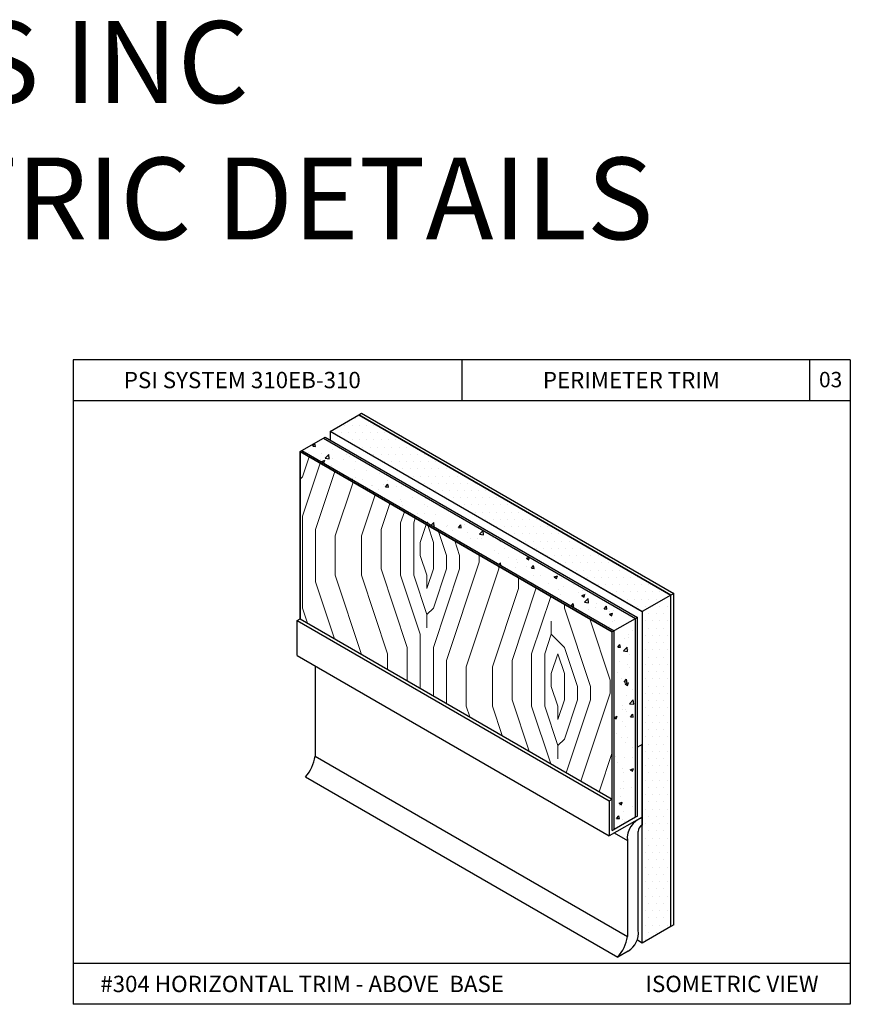
# Model space of a CAD drawing. Units: inches. Extents: x 12 to 351, y 4 to 229.
# Drawn here: x 279 to 289, y 171 to 183 of the extents above; entities that cross this region are included whole.
import ezdxf

# ---------------------------------------------------------------- set-up
doc = ezdxf.new("R2010")
doc.units = ezdxf.units.IN
doc.header["$MEASUREMENT"] = 0
doc.styles.get("Standard").update_dxf_attribs({"font": 'arial.ttf', "height": 0.125})

msp = doc.modelspace()

# ---------------------------------------------------------------- linework, layer by layer
for p, q in [((279.711688, 179.008709), (279.711688, 171.132709)), ((289.211688, 179.008709), (279.711688, 179.008709)), ((284.461688, 179.008709), (284.461688, 178.508709)), ((288.711688, 179.008709), (288.711688, 178.508709)), ((289.211688, 179.008709), (289.211688, 171.132709)), ((289.211688, 178.508709), (279.711688, 178.508709)), ((289.211688, 171.632709), (279.711688, 171.632709)), ((289.211688, 171.132709), (279.711688, 171.132709))]:
    msp.add_line(p, q)
at = {"linetype": 'Continuous', "extrusion": (0.5, -0.866025, 0)}
for p, q in [((282.852188, 178.134612), (283.201911, 178.337205)), ((287.053553, 176.153909), (287.018521, 176.133684))]:
    msp.add_line(p, q, dxfattribs=at)
at = {"linetype": 'Continuous'}
for p, q in [((283.201911, 178.337205), (283.236942, 178.357431)), ((286.668209, 175.931431), (282.852126, 178.134648)), ((286.607931, 175.860758), (286.301408, 175.683787)), ((286.301408, 173.256753), (286.323302, 173.269393)), ((286.301408, 173.256753), (286.323302, 173.269393)), ((287.018521, 172.083628), (286.668209, 171.881375)), ((287.018521, 172.083628), (286.668209, 171.881375)), ((287.053553, 172.103853), (287.018521, 172.083628)), ((287.053553, 172.103853), (287.018521, 172.083628))]:
    msp.add_line(p, q, dxfattribs=at)
at = {"linetype": 'Continuous', "extrusion": (-0.5, -0.866025, 0)}
for p, q in [((283.201911, 178.337205), (287.018521, 176.133684)), ((287.018521, 176.133684), (283.201911, 178.337205)), ((283.201911, 178.337205), (287.018521, 176.133684)), ((287.018521, 176.133684), (283.201911, 178.337205)), ((286.668209, 171.881375), (286.607931, 171.916176)), ((286.668209, 171.881375), (286.607931, 171.916176))]:
    msp.add_line(p, q, dxfattribs=at)
at = {"linetype": 'Continuous', "extrusion": (0.5, 0.866025, 0)}
for p, q in [((283.236942, 178.357431), (287.053553, 176.153909)), ((283.236942, 178.357431), (287.053553, 176.153909)), ((282.851599, 178.134953), (286.668209, 175.931431)), ((282.769426, 178.051638), (286.586037, 175.848117)), ((282.79132, 178.064279), (286.607931, 175.860758)), ((282.484797, 177.887308), (286.301408, 175.683787)), ((282.506692, 177.899949), (286.323302, 175.696428)), ((282.448022, 175.82122), (286.264633, 173.617699)), ((282.484797, 175.842452), (286.301408, 173.638931)), ((282.448022, 175.396578), (286.264633, 173.193056)), ((282.669255, 174.163632), (286.485866, 171.96011)), ((282.552801, 173.912385), (286.369411, 171.708864)), ((286.325435, 173.227167), (286.485866, 173.134543))]:
    msp.add_line(p, q, dxfattribs=at)
at = {"ltscale": 6}
for p, q in [((283.032351, 178.207813), (283.032351, 178.207813)), ((283.120818, 178.207813), (283.120818, 178.207813)), ((283.165052, 178.29628), (283.165052, 178.29628)), ((283.209285, 178.207813), (283.209285, 178.207813)), ((283.253519, 178.29628), (283.253519, 178.29628)), ((283.297753, 178.207813), (283.297753, 178.207813)), ((283.38622, 178.207813), (283.38622, 178.207813)), ((282.851599, 178.134953), (282.851599, 178.029478)), ((282.888901, 178.113416), (282.852126, 178.134648)), ((282.89965, 178.119345), (282.89965, 178.119345)), ((282.988117, 178.119345), (282.988117, 178.119345)), ((283.076585, 178.119345), (283.076585, 178.119345)), ((283.165052, 178.119345), (283.165052, 178.119345)), ((283.253519, 178.119345), (283.253519, 178.119345)), ((283.341986, 178.119345), (283.341986, 178.119345)), ((283.430453, 178.119345), (283.430453, 178.119345)), ((283.518921, 178.119345), (283.518921, 178.119345)), ((282.484797, 177.887308), (282.79132, 178.064279)), ((282.639706, 177.95174), (282.667001, 177.98427)), ((282.673535, 177.948818), (282.666988, 177.984308)), ((283.032351, 178.030878), (283.032351, 178.030878)), ((283.120818, 178.030878), (283.120818, 178.030878)), ((283.209285, 178.030878), (283.209285, 178.030878)), ((283.297753, 178.030878), (283.297753, 178.030878)), ((283.38622, 178.030878), (283.38622, 178.030878)), ((283.474687, 178.030878), (283.474687, 178.030878)), ((283.563154, 178.030878), (283.563154, 178.030878)), ((283.651621, 178.030878), (283.651621, 178.030878)), ((282.485437, 177.886939), (282.484898, 175.842394)), ((286.301408, 175.683787), (282.485437, 177.886939)), ((282.592517, 177.871856), (282.592517, 177.871856)), ((282.639706, 177.95174), (282.673548, 177.948779)), ((282.752229, 177.860092), (282.752229, 177.860092)), ((282.790566, 177.805998), (282.834666, 177.85196)), ((282.840908, 177.798222), (282.834653, 177.851993)), ((282.878503, 177.908103), (282.878503, 177.908103)), ((283.054474, 177.847321), (283.054474, 177.847321)), ((283.253519, 177.942411), (283.253519, 177.942411)), ((283.341986, 177.942411), (283.341986, 177.942411)), ((283.38622, 177.853944), (283.38622, 177.853944)), ((283.430453, 177.942411), (283.430453, 177.942411)), ((283.474687, 177.853944), (283.474687, 177.853944)), ((283.518921, 177.942411), (283.518921, 177.942411)), ((283.563154, 177.853944), (283.563154, 177.853944)), ((283.607388, 177.942411), (283.607388, 177.942411)), ((283.651621, 177.853944), (283.651621, 177.853944)), ((283.695855, 177.942411), (283.695855, 177.942411)), ((283.740089, 177.853944), (283.740089, 177.853944)), ((283.784322, 177.942411), (283.784322, 177.942411)), ((283.828556, 177.853944), (283.828556, 177.853944)), ((283.872789, 177.942411), (283.872789, 177.942411)), ((283.917023, 177.853944), (283.917023, 177.853944)), ((284.00549, 177.853944), (284.00549, 177.853944)), ((282.736744, 177.786361), (282.736744, 177.786361)), ((282.748886, 177.768108), (282.78853, 177.783326)), ((282.748886, 177.768108), (282.777049, 177.749112)), ((282.777036, 177.74915), (282.788516, 177.783365)), ((282.790566, 177.805998), (282.840921, 177.798189)), ((282.878484, 177.805021), (282.878484, 177.805021)), ((283.011305, 177.791079), (283.011305, 177.791079)), ((283.092918, 177.833252), (283.092918, 177.833252)), ((283.16569, 177.762073), (283.16569, 177.762073)), ((283.518921, 177.765477), (283.518921, 177.765477)), ((283.607388, 177.765477), (283.607388, 177.765477)), ((283.695855, 177.765477), (283.695855, 177.765477)), ((283.784322, 177.765477), (283.784322, 177.765477)), ((283.872789, 177.765477), (283.872789, 177.765477)), ((283.961257, 177.765477), (283.961257, 177.765477)), ((284.049724, 177.765477), (284.049724, 177.765477)), ((284.138191, 177.765477), (284.138191, 177.765477)), ((282.871618, 177.719622), (282.871618, 177.719622)), ((283.146972, 177.666763), (283.146972, 177.666763)), ((283.301548, 177.657016), (283.301548, 177.657016)), ((283.449508, 177.613457), (283.449508, 177.613457)), ((283.651621, 177.677009), (283.651621, 177.677009)), ((283.740089, 177.677009), (283.740089, 177.677009)), ((283.828556, 177.677009), (283.828556, 177.677009)), ((283.917023, 177.677009), (283.917023, 177.677009)), ((284.00549, 177.677009), (284.00549, 177.677009)), ((284.093957, 177.677009), (284.093957, 177.677009)), ((284.182424, 177.677009), (284.182424, 177.677009)), ((284.270892, 177.677009), (284.270892, 177.677009)), ((283.112696, 177.550072), (283.126492, 177.555367)), ((283.122743, 177.544272), (283.126479, 177.555406)), ((283.158805, 177.573592), (283.158805, 177.573592)), ((283.246462, 177.54523), (283.246462, 177.54523)), ((283.508775, 177.480595), (283.508775, 177.480595)), ((283.530476, 177.454797), (283.557772, 177.487327)), ((283.548707, 177.53246), (283.548707, 177.53246)), ((283.564305, 177.451874), (283.557758, 177.487365)), ((283.872789, 177.588542), (283.872789, 177.588542)), ((283.961257, 177.588542), (283.961257, 177.588542)), ((284.00549, 177.500075), (284.00549, 177.500075)), ((284.049724, 177.588542), (284.049724, 177.588542)), ((284.093957, 177.500075), (284.093957, 177.500075)), ((284.138191, 177.588542), (284.138191, 177.588542)), ((284.182424, 177.500075), (284.182424, 177.500075)), ((284.226658, 177.588542), (284.226658, 177.588542)), ((284.270892, 177.500075), (284.270892, 177.500075)), ((284.315125, 177.588542), (284.315125, 177.588542)), ((284.359359, 177.500075), (284.359359, 177.500075)), ((284.403592, 177.588542), (284.403592, 177.588542)), ((284.447826, 177.500075), (284.447826, 177.500075)), ((284.49206, 177.588542), (284.49206, 177.588542)), ((284.536293, 177.500075), (284.536293, 177.500075)), ((284.62476, 177.500075), (284.62476, 177.500075)), ((283.294341, 177.452364), (283.294341, 177.452364)), ((283.363206, 177.468621), (283.363206, 177.468621)), ((283.365842, 177.469177), (283.365842, 177.469177)), ((283.442623, 177.424976), (283.442623, 177.424976)), ((283.530476, 177.454797), (283.564319, 177.451836)), ((283.668087, 177.456407), (283.668087, 177.456407)), ((283.728609, 177.461223), (283.728609, 177.461223)), ((284.138191, 177.411608), (284.138191, 177.411608)), ((284.226658, 177.411608), (284.226658, 177.411608)), ((284.315125, 177.411608), (284.315125, 177.411608)), ((284.403592, 177.411608), (284.403592, 177.411608)), ((284.49206, 177.411608), (284.49206, 177.411608)), ((284.580527, 177.411608), (284.580527, 177.411608)), ((284.668994, 177.411608), (284.668994, 177.411608)), ((284.757461, 177.411608), (284.757461, 177.411608)), ((283.717405, 177.304359), (283.717405, 177.304359)), ((283.721725, 177.272742), (283.721725, 177.272742)), ((283.859145, 177.32302), (283.859145, 177.32302)), ((284.000218, 177.244153), (284.000218, 177.244153)), ((284.015796, 177.315193), (284.015796, 177.315193)), ((284.270892, 177.323141), (284.270892, 177.323141)), ((284.359359, 177.323141), (284.359359, 177.323141)), ((284.447826, 177.323141), (284.447826, 177.323141)), ((284.536293, 177.323141), (284.536293, 177.323141)), ((284.62476, 177.323141), (284.62476, 177.323141)), ((284.713228, 177.323141), (284.713228, 177.323141)), ((284.801695, 177.323141), (284.801695, 177.323141)), ((284.890162, 177.323141), (284.890162, 177.323141)), ((283.738307, 177.23189), (283.738307, 177.23189)), ((283.924632, 177.127938), (283.924632, 177.127938)), ((284.008911, 177.126711), (284.008911, 177.126711)), ((284.040552, 177.21912), (284.040552, 177.21912)), ((284.135885, 177.119836), (284.135885, 177.119836)), ((284.28221, 177.175014), (284.28221, 177.175014)), ((284.299614, 177.166577), (284.299614, 177.166577)), ((284.49206, 177.234673), (284.49206, 177.234673)), ((284.580527, 177.234673), (284.580527, 177.234673)), ((284.62476, 177.146206), (284.62476, 177.146206)), ((284.668994, 177.234673), (284.668994, 177.234673)), ((284.713228, 177.146206), (284.713228, 177.146206)), ((284.757461, 177.234673), (284.757461, 177.234673)), ((284.801695, 177.146206), (284.801695, 177.146206)), ((284.845928, 177.234673), (284.845928, 177.234673)), ((284.890162, 177.146206), (284.890162, 177.146206)), ((284.934396, 177.234673), (284.934396, 177.234673)), ((284.978629, 177.146206), (284.978629, 177.146206)), ((285.022863, 177.234673), (285.022863, 177.234673)), ((285.067096, 177.146206), (285.067096, 177.146206)), ((285.11133, 177.234673), (285.11133, 177.234673)), ((285.155564, 177.146206), (285.155564, 177.146206)), ((285.244031, 177.146206), (285.244031, 177.146206)), ((284.035299, 177.017407), (284.042437, 177.025913)), ((284.045036, 177.011785), (284.042423, 177.025951)), ((284.087526, 176.987253), (284.118253, 177.019278)), ((284.124449, 176.965936), (284.118239, 177.019311)), ((284.757461, 177.057739), (284.757461, 177.057739)), ((284.845928, 177.057739), (284.845928, 177.057739)), ((284.934396, 177.057739), (284.934396, 177.057739)), ((285.022863, 177.057739), (285.022863, 177.057739)), ((285.11133, 177.057739), (285.11133, 177.057739)), ((285.199797, 177.057739), (285.199797, 177.057739)), ((285.288264, 177.057739), (285.288264, 177.057739)), ((285.376732, 177.057739), (285.376732, 177.057739)), ((284.23254, 176.917029), (284.23254, 176.917029)), ((284.275002, 176.970363), (284.275002, 176.970363)), ((284.292729, 176.978096), (284.292729, 176.978096)), ((284.352119, 176.921695), (284.352119, 176.921695)), ((284.421247, 176.957854), (284.448543, 176.990384)), ((284.421247, 176.957854), (284.455089, 176.954893)), ((284.455075, 176.954931), (284.448529, 176.990421)), ((284.489436, 176.998594), (284.489436, 176.998594)), ((284.534785, 176.904259), (284.534785, 176.904259)), ((284.678415, 176.879601), (284.721563, 176.924571)), ((284.678415, 176.879601), (284.72877, 176.871792)), ((284.728756, 176.871824), (284.722696, 176.923918)), ((284.890162, 176.969272), (284.890162, 176.969272)), ((284.978629, 176.969272), (284.978629, 176.969272)), ((285.067096, 176.969272), (285.067096, 176.969272)), ((285.11133, 176.880805), (285.11133, 176.880805)), ((285.155564, 176.969272), (285.155564, 176.969272)), ((285.199797, 176.880805), (285.199797, 176.880805)), ((285.244031, 176.969272), (285.244031, 176.969272)), ((285.288264, 176.880805), (285.288264, 176.880805)), ((285.332498, 176.969272), (285.332498, 176.969272)), ((285.376732, 176.880805), (285.376732, 176.880805)), ((285.420965, 176.969272), (285.420965, 176.969272)), ((285.465199, 176.880805), (285.465199, 176.880805)), ((285.509432, 176.969272), (285.509432, 176.969272)), ((285.553666, 176.880805), (285.553666, 176.880805)), ((285.642133, 176.880805), (285.642133, 176.880805)), ((284.35192, 176.840976), (284.35192, 176.840976)), ((284.571831, 176.825861), (284.571831, 176.825861)), ((284.654165, 176.828205), (284.654165, 176.828205)), ((284.698067, 176.822358), (284.698067, 176.822358)), ((284.839807, 176.841018), (284.839807, 176.841018)), ((284.914425, 176.810928), (284.916812, 176.811845)), ((284.914425, 176.810928), (284.942589, 176.791932)), ((284.942575, 176.791969), (284.943981, 176.796159)), ((285.244031, 176.792338), (285.244031, 176.792338)), ((285.332498, 176.792338), (285.332498, 176.792338)), ((285.420965, 176.792338), (285.420965, 176.792338)), ((285.509432, 176.792338), (285.509432, 176.792338)), ((285.597899, 176.792338), (285.597899, 176.792338)), ((285.686367, 176.792338), (285.686367, 176.792338)), ((285.774834, 176.792338), (285.774834, 176.792338)), ((285.863301, 176.792338), (285.863301, 176.792338)), ((284.859018, 176.679831), (284.859018, 176.679831)), ((284.905293, 176.645937), (284.905293, 176.645937)), ((284.989131, 176.697227), (284.989131, 176.697227)), ((285.376732, 176.70387), (285.376732, 176.70387)), ((285.465199, 176.70387), (285.465199, 176.70387)), ((285.553666, 176.70387), (285.553666, 176.70387)), ((285.642133, 176.70387), (285.642133, 176.70387)), ((285.7306, 176.70387), (285.7306, 176.70387)), ((285.819067, 176.70387), (285.819067, 176.70387)), ((285.907535, 176.70387), (285.907535, 176.70387)), ((285.996002, 176.70387), (285.996002, 176.70387)), ((284.916266, 176.50878), (284.933208, 176.52897)), ((284.939387, 176.495431), (284.933193, 176.529007)), ((285.026631, 176.590919), (285.026631, 176.590919)), ((285.124798, 176.57291), (285.124798, 176.57291)), ((285.142836, 176.531216), (285.142836, 176.531216)), ((285.252388, 176.58297), (285.288935, 176.596999)), ((285.252388, 176.58297), (285.280552, 176.563973)), ((285.280537, 176.564009), (285.291173, 176.595707)), ((285.509432, 176.615403), (285.509432, 176.615403)), ((285.597899, 176.615403), (285.597899, 176.615403)), ((285.642133, 176.526936), (285.642133, 176.526936)), ((285.686367, 176.615403), (285.686367, 176.615403)), ((285.7306, 176.526936), (285.7306, 176.526936)), ((285.774834, 176.615403), (285.774834, 176.615403)), ((285.819067, 176.526936), (285.819067, 176.526936)), ((285.863301, 176.615403), (285.863301, 176.615403)), ((285.907535, 176.526936), (285.907535, 176.526936)), ((285.951768, 176.615403), (285.951768, 176.615403)), ((285.996002, 176.526936), (285.996002, 176.526936)), ((286.040235, 176.615403), (286.040235, 176.615403)), ((286.084469, 176.526936), (286.084469, 176.526936)), ((286.128703, 176.615403), (286.128703, 176.615403)), ((286.172936, 176.526936), (286.172936, 176.526936)), ((286.261403, 176.526936), (286.261403, 176.526936)), ((285.113924, 176.469701), (285.113924, 176.469701)), ((285.255663, 176.488361), (285.255663, 176.488361)), ((285.312018, 176.460911), (285.339313, 176.493441)), ((285.312018, 176.460911), (285.34586, 176.45795)), ((285.345846, 176.457987), (285.339299, 176.493477)), ((285.863301, 176.438469), (285.863301, 176.438469)), ((285.951768, 176.438469), (285.951768, 176.438469)), ((286.040235, 176.438469), (286.040235, 176.438469)), ((286.128703, 176.438469), (286.128703, 176.438469)), ((286.21717, 176.438469), (286.21717, 176.438469)), ((286.305637, 176.438469), (286.305637, 176.438469)), ((286.394104, 176.438469), (286.394104, 176.438469)), ((286.482571, 176.438469), (286.482571, 176.438469)), ((285.32115, 176.29328), (285.32115, 176.29328)), ((285.341032, 176.374769), (285.341032, 176.374769)), ((285.421937, 176.378981), (285.421937, 176.378981)), ((285.590351, 176.355011), (285.629995, 176.370229)), ((285.590351, 176.355011), (285.618514, 176.336014)), ((285.6185, 176.33605), (285.62998, 176.370265)), ((285.678728, 176.340356), (285.678728, 176.340356)), ((285.996002, 176.350002), (285.996002, 176.350002)), ((286.084469, 176.350002), (286.084469, 176.350002)), ((286.172936, 176.350002), (286.172936, 176.350002)), ((286.261403, 176.350002), (286.261403, 176.350002)), ((286.349871, 176.350002), (286.349871, 176.350002)), ((286.438338, 176.350002), (286.438338, 176.350002)), ((286.526805, 176.350002), (286.526805, 176.350002)), ((286.615272, 176.350002), (286.615272, 176.350002)), ((285.520864, 176.276058), (285.520864, 176.276058)), ((285.640244, 176.200004), (285.640244, 176.200004)), ((285.709124, 176.232951), (285.709124, 176.232951)), ((285.823109, 176.263287), (285.823109, 176.263287)), ((285.885955, 176.163935), (285.885955, 176.163935)), ((285.942489, 176.187234), (285.942489, 176.187234)), ((286.128703, 176.261534), (286.128703, 176.261534)), ((286.21717, 176.261534), (286.21717, 176.261534)), ((286.261403, 176.173067), (286.261403, 176.173067)), ((286.305637, 176.261534), (286.305637, 176.261534)), ((286.349871, 176.173067), (286.349871, 176.173067)), ((286.394104, 176.261534), (286.394104, 176.261534)), ((286.438338, 176.173067), (286.438338, 176.173067)), ((286.482571, 176.261534), (286.482571, 176.261534)), ((286.526805, 176.173067), (286.526805, 176.173067)), ((286.571039, 176.261534), (286.571039, 176.261534)), ((286.615272, 176.173067), (286.615272, 176.173067)), ((286.659506, 176.261534), (286.659506, 176.261534)), ((286.703739, 176.173067), (286.703739, 176.173067)), ((286.747973, 176.261534), (286.747973, 176.261534)), ((286.792207, 176.173067), (286.792207, 176.173067)), ((286.880674, 176.173067), (286.880674, 176.173067)), ((285.647849, 176.093622), (285.647849, 176.093622)), ((285.67152, 176.135705), (285.67152, 176.135705)), ((285.928314, 176.127052), (285.967957, 176.14227)), ((285.928314, 176.127052), (285.956477, 176.108055)), ((285.956462, 176.108091), (285.967943, 176.142306)), ((285.962002, 176.046919), (286.006102, 176.092881)), ((285.962002, 176.046919), (286.012357, 176.03911)), ((285.978044, 176.150301), (285.978044, 176.150301)), ((285.992942, 176.084336), (285.992942, 176.084336)), ((286.012343, 176.039142), (286.006087, 176.092913)), ((286.482571, 176.0846), (286.482571, 176.0846)), ((286.571039, 176.0846), (286.571039, 176.0846)), ((286.659506, 176.0846), (286.659506, 176.0846)), ((286.747973, 176.0846), (286.747973, 176.0846)), ((286.83644, 176.0846), (286.83644, 176.0846)), ((286.924907, 176.0846), (286.924907, 176.0846)), ((287.015098, 176.082877), (287.015098, 176.082877)), ((285.797233, 176.000154), (285.823979, 176.032028)), ((285.79867, 175.999324), (285.830525, 175.996537)), ((285.83051, 175.996573), (285.823964, 176.032064)), ((286.012709, 175.962718), (286.012709, 175.962718)), ((286.094585, 175.987699), (286.094585, 175.987699)), ((286.113711, 176.025984), (286.113711, 176.025984)), ((286.202789, 175.963968), (286.230084, 175.996498)), ((286.202789, 175.963968), (286.236631, 175.961008)), ((286.236616, 175.961043), (286.230069, 175.996534)), ((286.236325, 176.00636), (286.236325, 176.00636)), ((286.272043, 175.932101), (286.272043, 175.932101)), ((286.314954, 175.949947), (286.314954, 175.949947)), ((286.615272, 175.996133), (286.615272, 175.996133)), ((286.668209, 175.931431), (286.668209, 173.331731)), ((286.703739, 175.996133), (286.703739, 175.996133)), ((286.79393, 175.99441), (286.79393, 175.99441)), ((286.882397, 175.99441), (286.882397, 175.99441)), ((286.970864, 175.99441), (286.970864, 175.99441)), ((282.448022, 175.82122), (282.484898, 175.842394)), ((282.448022, 175.396578), (282.448022, 175.82122)), ((282.484797, 175.842452), (286.301408, 173.638931)), ((285.986057, 175.895854), (285.986057, 175.895854)), ((286.266276, 175.899093), (286.30592, 175.914311)), ((286.266276, 175.899093), (286.29444, 175.880097)), ((286.294425, 175.880132), (286.305905, 175.914347)), ((286.301812, 175.811279), (286.301812, 175.811279)), ((286.329945, 175.827843), (286.329945, 175.827843)), ((286.607931, 174.877488), (286.607931, 175.860758)), ((286.705462, 175.817475), (286.705462, 175.817475)), ((286.749696, 175.905943), (286.749696, 175.905943)), ((286.79393, 175.817475), (286.79393, 175.817475)), ((286.838163, 175.905943), (286.838163, 175.905943)), ((286.882397, 175.817475), (286.882397, 175.817475)), ((286.92663, 175.905943), (286.92663, 175.905943)), ((286.970864, 175.817475), (286.970864, 175.817475)), ((287.015098, 175.905943), (287.015098, 175.905943)), ((286.265159, 175.74362), (286.265159, 175.74362)), ((286.301408, 175.301608), (286.301408, 175.683787)), ((286.301408, 173.638931), (286.301408, 175.683787)), ((286.5482, 175.701724), (286.5482, 175.701724)), ((286.749696, 175.729008), (286.749696, 175.729008)), ((286.838163, 175.729008), (286.838163, 175.729008)), ((286.92663, 175.729008), (286.92663, 175.729008)), ((287.015098, 175.729008), (287.015098, 175.729008)), ((286.452, 175.608026), (286.452, 175.608026)), ((286.497427, 175.614805), (286.497427, 175.614805)), ((286.505734, 175.656696), (286.505734, 175.656696)), ((286.705462, 175.640541), (286.705462, 175.640541)), ((286.79393, 175.640541), (286.79393, 175.640541)), ((286.882397, 175.640541), (286.882397, 175.640541)), ((286.970864, 175.640541), (286.970864, 175.640541)), ((286.36773, 175.498207), (286.395025, 175.530736)), ((286.36773, 175.498207), (286.401572, 175.495246)), ((286.401556, 175.495281), (286.395009, 175.530771)), ((286.434239, 175.446904), (286.434239, 175.446904)), ((286.437706, 175.451935), (286.481806, 175.497896)), ((286.437706, 175.451935), (286.488061, 175.444125)), ((286.488045, 175.444157), (286.48179, 175.497928)), ((286.498849, 175.468215), (286.498849, 175.468215)), ((286.705462, 175.463607), (286.705462, 175.463607)), ((286.749696, 175.552074), (286.749696, 175.552074)), ((286.79393, 175.463607), (286.79393, 175.463607)), ((286.838163, 175.552074), (286.838163, 175.552074)), ((286.882397, 175.463607), (286.882397, 175.463607)), ((286.92663, 175.552074), (286.92663, 175.552074)), ((286.970864, 175.463607), (286.970864, 175.463607)), ((287.015098, 175.552074), (287.015098, 175.552074)), ((286.38717, 175.325484), (286.38717, 175.325484)), ((286.517486, 175.412945), (286.517486, 175.412945)), ((286.749696, 175.375139), (286.749696, 175.375139)), ((286.838163, 175.375139), (286.838163, 175.375139)), ((286.92663, 175.375139), (286.92663, 175.375139)), ((287.015098, 175.375139), (287.015098, 175.375139)), ((282.669255, 175.268849), (282.669255, 174.163632)), ((286.491964, 175.279733), (286.491964, 175.279733)), ((286.50655, 175.249431), (286.50655, 175.249431)), ((286.705462, 175.286672), (286.705462, 175.286672)), ((286.749696, 175.198205), (286.749696, 175.198205)), ((286.79393, 175.286672), (286.79393, 175.286672)), ((286.838163, 175.198205), (286.838163, 175.198205)), ((286.882397, 175.286672), (286.882397, 175.286672)), ((286.92663, 175.198205), (286.92663, 175.198205)), ((286.970864, 175.286672), (286.970864, 175.286672)), ((287.015098, 175.198205), (287.015098, 175.198205)), ((286.368539, 175.189633), (286.368539, 175.189633)), ((286.410863, 175.109079), (286.410863, 175.109079)), ((286.446289, 175.072323), (286.473585, 175.104853)), ((286.480115, 175.069397), (286.473569, 175.104888)), ((286.485079, 175.091252), (286.485079, 175.091252)), ((286.705462, 175.109738), (286.705462, 175.109738)), ((286.79393, 175.109738), (286.79393, 175.109738)), ((286.882397, 175.109738), (286.882397, 175.109738)), ((286.970864, 175.109738), (286.970864, 175.109738)), ((286.446289, 175.072323), (286.480132, 175.069362)), ((286.459653, 175.049061), (286.487817, 175.030065)), ((286.459654, 175.049061), (286.499297, 175.064279)), ((286.487801, 175.0301), (286.499281, 175.064314)), ((286.546531, 174.984762), (286.546531, 174.984762)), ((286.576771, 175.024914), (286.576771, 175.024914)), ((286.577169, 175.013397), (286.577169, 175.013397)), ((286.749696, 175.021271), (286.749696, 175.021271)), ((286.838163, 175.021271), (286.838163, 175.021271)), ((286.92663, 175.021271), (286.92663, 175.021271)), ((287.015098, 175.021271), (287.015098, 175.021271)), ((286.478194, 174.902771), (286.478194, 174.902771)), ((286.512771, 174.806683), (286.556871, 174.852645)), ((286.563109, 174.798905), (286.556854, 174.852676)), ((286.705462, 174.932803), (286.705462, 174.932803)), ((286.749696, 174.844336), (286.749696, 174.844336)), ((286.79393, 174.932803), (286.79393, 174.932803)), ((286.838163, 174.844336), (286.838163, 174.844336)), ((286.882397, 174.932803), (286.882397, 174.932803)), ((286.92663, 174.844336), (286.92663, 174.844336)), ((286.970864, 174.932803), (286.970864, 174.932803)), ((287.015098, 174.844336), (287.015098, 174.844336)), ((286.428222, 174.790085), (286.428222, 174.790085)), ((286.43257, 174.729942), (286.43257, 174.729942)), ((286.466514, 174.735594), (286.466514, 174.735594)), ((286.47131, 174.71429), (286.47131, 174.71429)), ((286.512771, 174.806683), (286.563126, 174.798874)), ((286.569962, 174.808746), (286.569962, 174.808746)), ((286.705462, 174.755869), (286.705462, 174.755869)), ((286.79393, 174.755869), (286.79393, 174.755869)), ((286.882397, 174.755869), (286.882397, 174.755869)), ((286.970864, 174.755869), (286.970864, 174.755869)), ((286.323302, 174.639031), (286.361535, 174.653707)), ((286.323302, 174.637537), (286.350054, 174.619492)), ((286.350038, 174.619527), (286.361518, 174.653741)), ((286.524849, 174.64644), (286.552145, 174.678969)), ((286.524849, 174.64644), (286.558691, 174.643479)), ((286.558675, 174.643514), (286.552128, 174.679004)), ((286.585894, 174.65954), (286.585894, 174.65954)), ((286.749696, 174.667402), (286.749696, 174.667402)), ((286.838163, 174.667402), (286.838163, 174.667402)), ((286.92663, 174.667402), (286.92663, 174.667402)), ((287.015098, 174.667402), (287.015098, 174.667402)), ((286.421015, 174.585434), (286.421015, 174.585434)), ((286.464425, 174.525809), (286.464425, 174.525809)), ((286.705462, 174.578935), (286.705462, 174.578935)), ((286.749696, 174.490468), (286.749696, 174.490468)), ((286.79393, 174.578935), (286.79393, 174.578935)), ((286.838163, 174.490468), (286.838163, 174.490468)), ((286.882397, 174.578935), (286.882397, 174.578935)), ((286.92663, 174.490468), (286.92663, 174.490468)), ((286.970864, 174.578935), (286.970864, 174.578935)), ((287.015098, 174.490468), (287.015098, 174.490468)), ((286.35387, 174.447794), (286.35387, 174.447794)), ((286.409193, 174.392117), (286.409193, 174.392117)), ((286.486501, 174.390352), (286.486501, 174.390352)), ((286.668209, 174.438611), (286.668209, 173.419469)), ((286.705462, 174.402), (286.705462, 174.402)), ((286.79393, 174.402), (286.79393, 174.402)), ((286.882397, 174.402), (286.882397, 174.402)), ((286.970864, 174.402), (286.970864, 174.402)), ((286.45754, 174.337328), (286.45754, 174.337328)), ((286.544861, 174.267801), (286.544861, 174.267801)), ((286.668209, 174.308409), (286.607931, 174.273607)), ((286.749696, 174.313533), (286.749696, 174.313533)), ((286.838163, 174.313533), (286.838163, 174.313533)), ((286.92663, 174.313533), (286.92663, 174.313533)), ((287.015098, 174.313533), (287.015098, 174.313533)), ((286.337554, 174.16704), (286.337554, 174.16704)), ((286.450655, 174.148846), (286.450655, 174.148846)), ((286.545858, 174.145704), (286.545858, 174.145704)), ((286.705462, 174.225066), (286.705462, 174.225066)), ((286.749696, 174.136599), (286.749696, 174.136599)), ((286.79393, 174.225066), (286.79393, 174.225066)), ((286.838163, 174.136599), (286.838163, 174.136599)), ((286.882397, 174.225066), (286.882397, 174.225066)), ((286.92663, 174.136599), (286.92663, 174.136599)), ((286.970864, 174.225066), (286.970864, 174.225066)), ((287.015098, 174.136599), (287.015098, 174.136599)), ((286.362993, 174.082421), (286.362993, 174.082421)), ((286.4309, 174.012981), (286.4309, 174.012981)), ((286.522091, 173.999957), (286.561735, 174.015175)), ((286.522091, 173.999957), (286.550254, 173.980961)), ((286.546184, 173.990804), (286.546184, 173.990804)), ((286.550237, 173.980995), (286.561718, 174.01521)), ((286.705462, 174.048132), (286.705462, 174.048132)), ((286.79393, 174.048132), (286.79393, 174.048132)), ((286.882397, 174.048132), (286.882397, 174.048132)), ((286.970864, 174.048132), (286.970864, 174.048132)), ((286.44377, 173.960365), (286.44377, 173.960365)), ((286.705462, 173.871197), (286.705462, 173.871197)), ((286.749696, 173.959664), (286.749696, 173.959664)), ((286.79393, 173.871197), (286.79393, 173.871197)), ((286.838163, 173.959664), (286.838163, 173.959664)), ((286.882397, 173.871197), (286.882397, 173.871197)), ((286.92663, 173.959664), (286.92663, 173.959664)), ((286.970864, 173.871197), (286.970864, 173.871197)), ((287.015098, 173.959664), (287.015098, 173.959664)), ((286.397237, 173.767493), (286.397237, 173.767493)), ((286.433213, 173.857904), (286.433213, 173.857904)), ((286.436886, 173.771884), (286.436886, 173.771884)), ((286.538977, 173.786153), (286.538977, 173.786153)), ((286.749696, 173.78273), (286.749696, 173.78273)), ((286.838163, 173.78273), (286.838163, 173.78273)), ((286.92663, 173.78273), (286.92663, 173.78273)), ((287.015098, 173.78273), (287.015098, 173.78273)), ((286.264633, 173.617699), (286.301408, 173.638931)), ((286.301408, 173.256753), (286.301408, 173.638931)), ((286.407524, 173.675156), (286.407524, 173.675156)), ((286.705462, 173.694263), (286.705462, 173.694263)), ((286.79393, 173.694263), (286.79393, 173.694263)), ((286.882397, 173.694263), (286.882397, 173.694263)), ((286.970864, 173.694263), (286.970864, 173.694263)), ((286.264633, 173.617699), (286.264633, 173.193056)), ((286.384328, 173.589385), (286.423972, 173.604602)), ((286.384328, 173.589385), (286.412492, 173.570388)), ((286.390029, 173.562841), (286.390029, 173.562841)), ((286.412474, 173.570423), (286.423955, 173.604637)), ((286.430001, 173.583403), (286.430001, 173.583403)), ((286.543192, 173.550839), (286.543192, 173.550839)), ((286.705462, 173.517328), (286.705462, 173.517328)), ((286.749696, 173.605796), (286.749696, 173.605796)), ((286.79393, 173.517328), (286.79393, 173.517328)), ((286.838163, 173.605796), (286.838163, 173.605796)), ((286.882397, 173.517328), (286.882397, 173.517328)), ((286.92663, 173.605796), (286.92663, 173.605796)), ((286.970864, 173.517328), (286.970864, 173.517328)), ((287.015098, 173.605796), (287.015098, 173.605796)), ((286.668209, 173.419469), (286.264633, 173.193056)), ((286.354422, 173.404318), (286.381718, 173.436848)), ((286.354422, 173.404318), (286.388264, 173.401357)), ((286.388247, 173.401392), (286.3817, 173.436883)), ((286.423116, 173.394922), (286.423116, 173.394922)), ((286.442336, 173.49253), (286.442336, 173.49253)), ((286.668209, 173.419469), (286.668209, 173.320959)), ((286.749696, 173.428861), (286.749696, 173.428861)), ((286.838163, 173.428861), (286.838163, 173.428861)), ((286.92663, 173.428861), (286.92663, 173.428861)), ((287.015098, 173.428861), (287.015098, 173.428861)), ((286.455516, 173.36776), (286.455516, 173.36776)), ((286.705462, 173.340394), (286.705462, 173.340394)), ((286.79393, 173.340394), (286.79393, 173.340394)), ((286.882397, 173.340394), (286.882397, 173.340394)), ((286.970864, 173.340394), (286.970864, 173.340394)), ((286.619176, 172.037077), (286.619176, 173.244877)), ((286.705462, 173.16346), (286.705462, 173.16346)), ((286.749696, 173.251927), (286.749696, 173.251927)), ((286.79393, 173.16346), (286.79393, 173.16346)), ((286.838163, 173.251927), (286.838163, 173.251927)), ((286.882397, 173.16346), (286.882397, 173.16346)), ((286.92663, 173.251927), (286.92663, 173.251927)), ((286.970864, 173.16346), (286.970864, 173.16346)), ((287.015098, 173.251927), (287.015098, 173.251927)), ((286.485866, 173.134543), (286.485866, 171.96011)), ((286.749696, 173.074993), (286.749696, 173.074993)), ((286.838163, 173.074993), (286.838163, 173.074993)), ((286.92663, 173.074993), (286.92663, 173.074993)), ((287.015098, 173.074993), (287.015098, 173.074993)), ((286.705462, 172.986525), (286.705462, 172.986525)), ((286.79393, 172.986525), (286.79393, 172.986525)), ((286.882397, 172.986525), (286.882397, 172.986525)), ((286.970864, 172.986525), (286.970864, 172.986525)), ((286.705462, 172.809591), (286.705462, 172.809591)), ((286.749696, 172.898058), (286.749696, 172.898058)), ((286.79393, 172.809591), (286.79393, 172.809591)), ((286.838163, 172.898058), (286.838163, 172.898058)), ((286.882397, 172.809591), (286.882397, 172.809591)), ((286.92663, 172.898058), (286.92663, 172.898058)), ((286.970864, 172.809591), (286.970864, 172.809591)), ((287.015098, 172.898058), (287.015098, 172.898058)), ((286.749696, 172.721124), (286.749696, 172.721124)), ((286.838163, 172.721124), (286.838163, 172.721124)), ((286.92663, 172.721124), (286.92663, 172.721124)), ((287.015098, 172.721124), (287.015098, 172.721124)), ((286.705462, 172.632657), (286.705462, 172.632657)), ((286.79393, 172.632657), (286.79393, 172.632657)), ((286.882397, 172.632657), (286.882397, 172.632657)), ((286.970864, 172.632657), (286.970864, 172.632657)), ((286.705462, 172.455722), (286.705462, 172.455722)), ((286.749696, 172.544189), (286.749696, 172.544189)), ((286.79393, 172.455722), (286.79393, 172.455722)), ((286.838163, 172.544189), (286.838163, 172.544189)), ((286.882397, 172.455722), (286.882397, 172.455722)), ((286.92663, 172.544189), (286.92663, 172.544189)), ((286.970864, 172.455722), (286.970864, 172.455722)), ((287.015098, 172.544189), (287.015098, 172.544189)), ((286.749696, 172.367255), (286.749696, 172.367255)), ((286.838163, 172.367255), (286.838163, 172.367255)), ((286.92663, 172.367255), (286.92663, 172.367255)), ((287.015098, 172.367255), (287.015098, 172.367255)), ((286.705462, 172.278788), (286.705462, 172.278788)), ((286.749696, 172.190321), (286.749696, 172.190321)), ((286.79393, 172.278788), (286.79393, 172.278788)), ((286.838163, 172.190321), (286.838163, 172.190321)), ((286.882397, 172.278788), (286.882397, 172.278788)), ((286.92663, 172.190321), (286.92663, 172.190321)), ((286.970864, 172.278788), (286.970864, 172.278788)), ((287.015098, 172.190321), (287.015098, 172.190321)), ((286.705462, 172.101853), (286.705462, 172.101853)), ((286.79393, 172.101853), (286.79393, 172.101853)), ((286.882397, 172.101853), (286.882397, 172.101853)), ((286.970864, 172.101853), (286.970864, 172.101853)), ((286.749696, 172.013386), (286.749696, 172.013386)), ((286.838163, 172.013386), (286.838163, 172.013386)), ((286.705462, 171.924919), (286.705462, 171.924919)), ((286.496592, 171.782291), (286.369411, 171.708864))]:
    msp.add_line(p, q, dxfattribs=at)
at = {"linetype": 'Continuous', "extrusion": (1, 0, 0)}
for p, q in [((282.484898, 175.842394), (282.485437, 177.886939)), ((287.018521, 172.083628), (287.018521, 176.133684)), ((287.053553, 172.103853), (287.053553, 176.153909)), ((286.586037, 173.421083), (286.586037, 175.848117)), ((286.607931, 173.433724), (286.607931, 175.860758)), ((286.607931, 173.433724), (286.607931, 175.860758)), ((286.323302, 173.269393), (286.323302, 175.696428)), ((286.586037, 173.421083), (286.586037, 175.69621)), ((286.586037, 173.421083), (286.586037, 175.69621)), ((286.586037, 173.421083), (286.586037, 175.69621)), ((286.301408, 173.256753), (286.301408, 175.53188)), ((286.301408, 173.256753), (286.301408, 175.53188)), ((286.323302, 173.269393), (286.323302, 175.544521)), ((287.018521, 172.083628), (287.018521, 174.510662)), ((287.018521, 172.083628), (287.018521, 174.510662)), ((287.018521, 172.083628), (287.018521, 174.510662)), ((287.053553, 172.103853), (287.053553, 174.530887)), ((286.668209, 171.881375), (286.668209, 174.308409)), ((286.668209, 171.881375), (286.668209, 174.308409))]:
    msp.add_line(p, q, dxfattribs=at)
at = {"lineweight": 15, "ltscale": 6}
for p, q in [((282.513303, 177.576919), (282.595467, 177.823413)), ((282.513303, 177.096491), (282.729765, 177.745876)), ((282.673446, 176.936348), (282.908827, 177.642494)), ((282.485348, 177.548964), (282.513303, 177.576919)), ((282.91366, 176.856277), (283.132656, 177.513266)), ((283.233945, 176.856277), (283.401251, 177.358193)), ((283.474159, 176.936348), (283.580314, 177.254811)), ((283.714373, 177.01642), (283.759376, 177.151429)), ((282.513303, 175.975492), (282.513303, 177.096491)), ((283.714373, 176.375849), (283.714373, 177.016414)), ((283.874516, 177.01642), (283.893674, 177.073893)), ((283.874516, 176.375849), (283.874516, 177.016414)), ((282.673446, 176.295777), (282.673446, 176.936342)), ((283.474159, 176.45592), (283.474159, 176.936348)), ((283.954587, 176.776205), (284.027971, 176.996356)), ((284.11473, 176.776206), (284.044534, 176.986793)), ((284.274873, 176.616063), (284.176739, 176.910465)), ((282.91366, 176.375849), (282.91366, 176.856277)), ((283.233945, 176.375849), (283.233945, 176.856277)), ((283.954587, 176.616063), (283.954587, 176.776181)), ((284.11473, 176.45592), (284.11473, 176.776203)), ((284.435015, 176.616063), (284.375046, 176.795973)), ((284.034659, 176.375849), (283.954587, 176.616063)), ((284.274873, 176.45592), (284.274873, 176.616061)), ((284.274873, 175.334921), (284.67523, 176.535992)), ((284.435015, 176.45592), (284.435015, 176.616061)), ((284.67523, 176.535992), (284.67523, 176.622661)), ((283.794445, 175.495064), (283.474159, 176.45592)), ((284.034659, 176.215706), (284.11473, 176.45592)), ((284.11473, 175.975492), (284.274873, 176.45592)), ((284.11473, 175.495064), (284.435015, 176.45592)), ((284.515087, 175.25485), (284.915444, 176.45592)), ((284.915444, 176.45592), (284.915444, 176.483974)), ((282.905523, 175.599546), (282.673446, 176.295777)), ((283.236034, 175.408725), (282.91366, 176.375849)), ((283.554231, 175.414993), (283.233945, 176.375849)), ((283.954587, 175.655207), (283.714373, 176.375849)), ((284.034659, 175.895421), (283.874516, 176.375849)), ((284.034659, 176.215702), (284.034659, 176.375843)), ((285.155658, 176.215706), (285.155658, 176.345286)), ((284.835372, 175.25485), (285.155658, 176.215706)), ((285.075586, 175.334921), (285.370943, 176.220991)), ((285.3158, 175.414992), (285.550006, 176.117609)), ((282.575011, 175.790367), (282.513303, 175.975492)), ((284.034659, 175.895421), (284.11473, 175.975492)), ((285.716157, 175.975492), (285.716157, 176.021681)), ((286.036443, 175.014636), (285.716157, 175.975492)), ((284.034659, 175.735278), (284.034659, 175.895419)), ((285.556014, 175.65511), (285.556014, 175.815228)), ((286.276657, 175.094707), (286.027603, 175.841868)), ((283.954587, 174.993868), (283.954587, 175.655095)), ((285.475943, 175.414992), (285.556014, 175.655206)), ((285.716157, 175.495064), (285.556014, 175.655207)), ((283.794445, 175.086327), (283.794445, 175.495064)), ((284.11473, 174.90141), (284.11473, 175.495064)), ((285.8763, 175.014636), (285.716157, 175.495064)), ((283.554231, 175.225015), (283.554231, 175.414993)), ((284.274873, 174.808952), (284.274873, 175.334915)), ((285.075586, 174.854493), (285.075586, 175.334921)), ((285.3158, 174.774422), (285.3158, 175.414986)), ((285.475943, 174.774422), (285.475943, 175.414986)), ((285.556014, 175.174778), (285.636086, 175.414992)), ((285.716157, 175.174779), (285.636086, 175.414993)), ((284.515087, 174.774422), (284.515087, 175.25485)), ((284.835372, 174.774422), (284.835372, 175.25485)), ((285.556014, 175.014636), (285.556014, 175.174754)), ((285.716157, 174.854493), (285.716157, 175.174775)), ((286.276657, 174.934564), (286.276657, 175.094706)), ((285.636086, 174.774422), (285.556014, 175.014636)), ((285.8763, 174.854493), (285.8763, 175.014634)), ((286.036443, 174.854493), (286.036443, 175.014634)), ((285.285205, 174.225636), (285.075586, 174.854493)), ((285.636086, 174.614279), (285.716157, 174.854493)), ((285.716157, 174.374065), (285.8763, 174.854493)), ((285.739412, 173.9634), (286.036443, 174.854493)), ((285.918474, 173.860018), (286.276657, 174.934564)), ((284.55808, 174.645442), (284.515087, 174.774422)), ((284.954694, 174.416457), (284.835372, 174.774422)), ((285.549615, 174.072979), (285.3158, 174.774422)), ((285.636086, 174.293994), (285.475943, 174.774422)), ((285.636086, 174.614274), (285.636086, 174.774416)), ((285.636086, 174.293994), (285.716157, 174.374065)), ((285.636086, 174.133851), (285.636086, 174.293992)), ((286.142303, 173.73079), (286.301408, 174.208104))]:
    msp.add_line(p, q, dxfattribs=at)
at = {"linetype": 'Continuous', "extrusion": (-0.5, 0.866025, 0)}
for p, q in [((287.018521, 176.133684), (286.668209, 175.931431)), ((286.586037, 173.421083), (286.323302, 173.269393)), ((286.586037, 173.421083), (286.323302, 173.269393)), ((286.607931, 173.433724), (286.586037, 173.421083)), ((286.607931, 173.433724), (286.586037, 173.421083))]:
    msp.add_line(p, q, dxfattribs=at)
at = {"ltscale": 6}
for centre, radius, start, end in [((282.181368, 174.237158), 0.493396, 318.8341598, 351.4297763), ((286.751809, 173.159765), 0.267136, 108.2368957, 185.4177216), ((286.693346, 173.250917), 0.074416, 109.7421118, 184.6556213), ((285.997979, 172.033637), 0.493396, 318.8341598, 351.4297763), ((286.356412, 172.006617), 0.264523, 302.0009882, 6.61225)]:
    msp.add_arc(centre, radius, start, end, dxfattribs=at)

# ---------------------------------------------------------------- texts
for s, insert, char_height, width, attachment_point in [('PANEL SPECIALISTS INC \\PSYSTEM 310EB-310 ISOMETRIC DETAILS', (274.230289, 181.684584), 1, 26.23926413, 5), ('PSI SYSTEM 310EB-310', (280.330166, 178.861632), 0.2, 3.44845751, 1), ('PERIMETER TRIM', (285.452922, 178.861632), 0.2, 3.42750892, 1), ('#304 HORIZONTAL TRIM - ABOVE  BASE  ', (280.041998, 171.481697), 0.2, 6.59909697, 1), ('ISOMETRIC VIEW  ', (286.706871, 171.482017), 0.2, 2.358306, 1)]:
    msp.add_mtext(s, dxfattribs=dict(insert=insert, char_height=char_height, width=width, attachment_point=attachment_point))
at = {"insert": (288.828862, 178.860822), "char_height": 0.1875, "attachment_point": 1}
msp.add_mtext_dynamic_manual_height_columns('03', width=0.41264034, gutter_width=0.625, heights=[0], dxfattribs=at)

doc.saveas('drawing.dxf')
